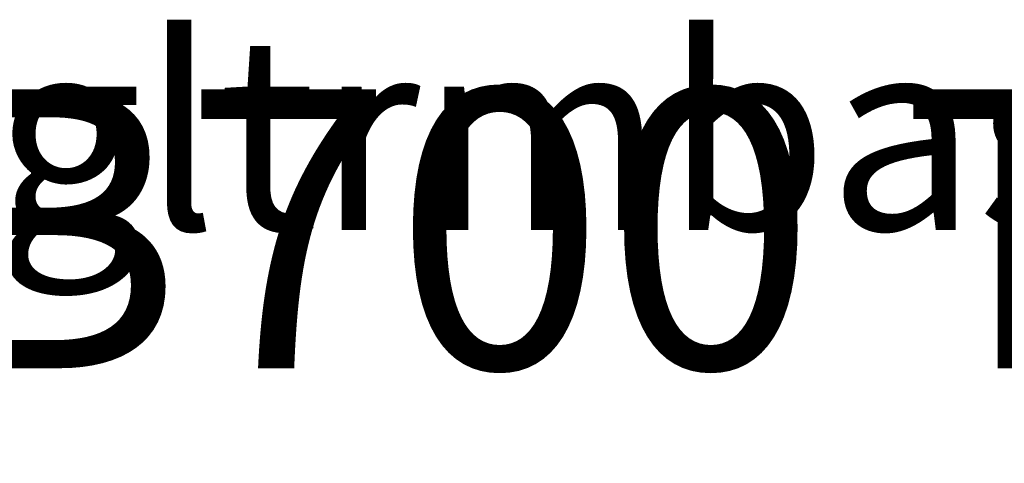
# Model space of a CAD drawing. Units: millimetres. Extents: x 0 to 35577, y -1289 to 8410.
# Drawn here: x 13342 to 17789, y -1289 to 715 of the extents above; entities that cross this region are included whole.
import ezdxf
from ezdxf.enums import TextEntityAlignment as Align

# ---------------------------------------------------------------- set-up
doc = ezdxf.new("R2018")
doc.units = ezdxf.units.MM
doc.header["$LTSCALE"] = 10
doc.layers.add('WT01', color=7, linetype='Continuous', lineweight=25)

# ---------------------------------------------------------------- blocks, each defined once
blk = doc.blocks.new('Title Blocks Heras_v2')
at = {"layer": 'WT01', "color": 7, "lineweight": 30, "flags": 104}
for tag, p in [('PART_NUMBER', (272.5, 72.6)), ('PROJECT', (353.75, 72.6)), ('Position_number', (375.75, 72.6)), ('Project_name', (272.5, 60.6)), ('DESCRIPTION', (272.5, 48.6)), ('Project_no', (353.75, 60.6)), ('Project_code', (272.5, 30.6)), ('STOCK_NUMBER', (337.5, 30.6)), ('Number_of_sheets', (392.88, 30.6))]:
    blk.add_attdef(tag, text='', height=3.5, dxfattribs=at).set_placement(p, align=Align.TOP_LEFT)
for tag, height, p in [('CREATION_DATE', 2.49, (251, 75.6)), ('Tolerance', 2.49, (251, 69.6)), ('Initial_View_Scale', 2.5, (228.5, 63.6)), ('MASS\\P2;', 2.5, (222.5, 57.6))]:
    blk.add_attdef(tag, text='', height=height, dxfattribs=at).set_placement(p, align=Align.MIDDLE_LEFT)
for tag, p in [('Sheet_Size', (263, 60.6)), ('REVISION_NUMBER', (376.13, 30.6))]:
    blk.add_attdef(tag, text='', height=3.5, dxfattribs=at).set_placement(p, align=Align.TOP_CENTER)
blk.add_attdef('Sheet_Number', text='', height=3.5, dxfattribs=at).set_placement((391.88, 30.6), align=Align.TOP_RIGHT)

msp = doc.modelspace()

# ---------------------------------------------------------------- block references
ref = msp.add_blockref('Title Blocks Heras_v2', (7784.99, -85.99), dxfattribs=dict(xscale=10, yscale=10, zscale=10))
lines = msp.add_mtext('TS B700 Trombone arm 120deg', dxfattribs={"layer": 'WT01', "color": 7, "insert": (10510, 400), "char_height": 1259.7332, "attachment_point": 1})
ref.add_attrib('DESCRIPTION', '', (10510, 400), dxfattribs={"flags": 104}).embed_mtext(lines)
lines = msp.add_mtext('TSsngltrmbassy120', dxfattribs={"layer": 'WT01', "color": 7, "insert": (10510, 640), "char_height": 875.0324, "attachment_point": 1})
ref.add_attrib('PART_NUMBER', '', (10510, 640), dxfattribs={"flags": 104}).embed_mtext(lines)

doc.saveas('drawing.dxf')
